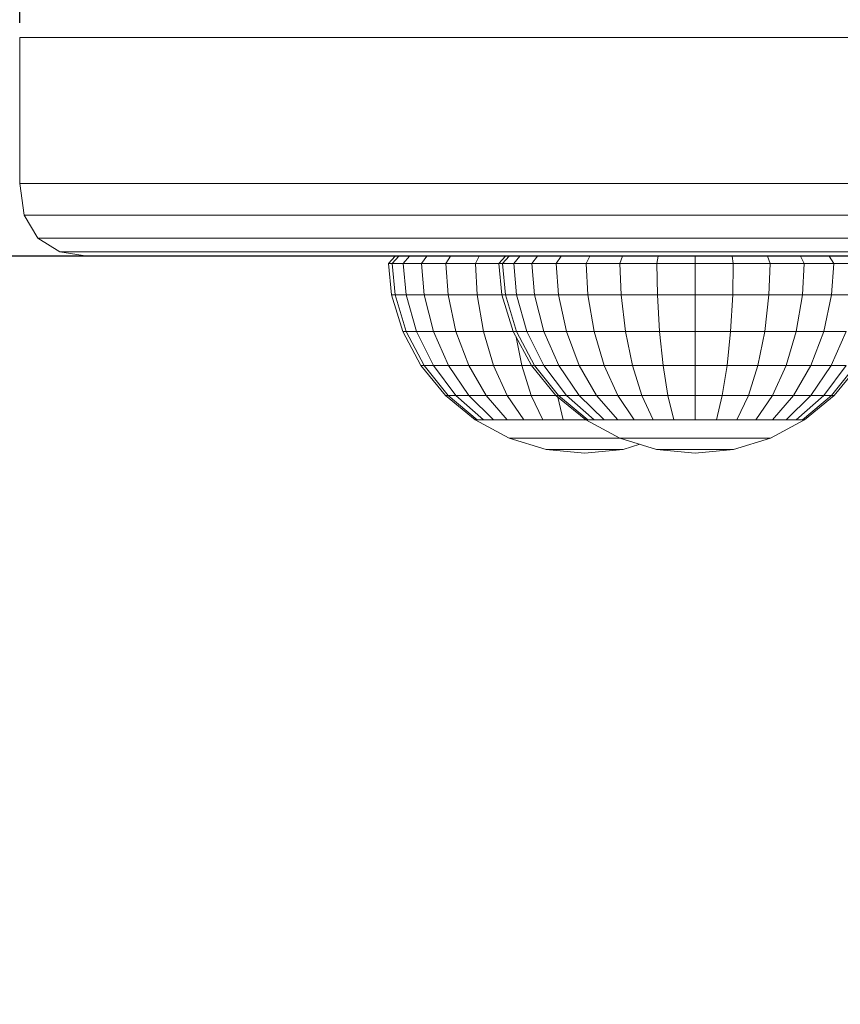
# Model space of a CAD drawing. Units: millimetres. Extents: x -101 to 4613, y -3007 to 3917.
# Drawn here: x 2581 to 2638, y -1559 to -1491 of the extents above; entities that cross this region are included whole.
import ezdxf

# ---------------------------------------------------------------- set-up
doc = ezdxf.new("R2010")
doc.units = ezdxf.units.MM
doc.layers.add('размер', color=92, linetype='Continuous', lineweight=15)
doc.styles.get("Standard").update_dxf_attribs({"font": 'txt.shx'})
doc.dimstyles.new('Размер М1.1', dxfattribs={"dimtxt": 300, "dimasz": 200, "dimexe": 1, "dimexo": 1, "dimgap": 50, "dimtad": 1, "dimdec": 0, "dimzin": 0, "dimtxsty": 'Standard', "dimcen": 2.5, "dimazin": 0, "dimtfac": 1, "dimtmove": 0, "dimatfit": 3, "dimfxl": 1, "dimtzin": 0, "dimarcsym": 0})

# ---------------------------------------------------------------- blocks, each defined once
blk = doc.blocks.new('*D8')
at = {"layer": 'Defpoints', "color": 0, "transparency": 16777216}
for p in [(2780.478, -1047.404), (2292.087, -1507.405), (2735.813, -1507.405)]:
    blk.add_point(p, dxfattribs=at)
at = {"layer": 'размер', "color": 0, "lineweight": -2, "transparency": 16777216}
for p, q in [((2292.087, -847.404), (2292.087, 202.596)), ((2779.478, -1047.404), (2291.087, -1047.404)), ((2292.087, -1507.405), (2292.087, -1047.404)), ((2734.813, -1507.405), (2291.087, -1507.405)), ((2292.087, -1707.405), (2292.087, -1907.405))]:
    blk.add_line(p, q, dxfattribs=at)
at = {"layer": 'размер', "color": 0, "transparency": 16777216}
for points in [[(2258.754, -847.404), (2325.42, -847.404), (2292.087, -1047.404)], [(2258.754, -1707.405), (2325.42, -1707.405), (2292.087, -1507.405)]]:
    blk.add_solid(points, dxfattribs=at)
at = {"layer": 'размер', "color": 0, "transparency": 16777216, "insert": (2092.087, -222.404), "char_height": 300, "attachment_point": 5, "rotation": 90}
blk.add_mtext('440', dxfattribs=at)
blk = doc.blocks.new('*D9')
at = {"layer": 'Defpoints', "color": 0, "transparency": 16777216}
for p in [(3113.442, -469.899), (2581.365, -1492.405), (3113.442, -1492.405)]:
    blk.add_point(p, dxfattribs=at)
at = {"layer": 'размер', "color": 0, "lineweight": -2, "transparency": 16777216}
for p, q in [((2581.365, -1491.405), (2581.365, -468.899)), ((3113.442, -1491.405), (3113.442, -468.899)), ((2781.365, -469.899), (2913.442, -469.899)), ((3113.442, -469.899), (4163.442, -469.899))]:
    blk.add_line(p, q, dxfattribs=at)
at = {"layer": 'размер', "color": 0, "transparency": 16777216}
for points in [[(2781.365, -436.566), (2781.365, -503.232), (2581.365, -469.899)], [(2913.442, -436.566), (2913.442, -503.232), (3113.442, -469.899)]]:
    blk.add_solid(points, dxfattribs=at)
at = {"layer": 'размер', "color": 0, "transparency": 16777216, "insert": (3738.442, -269.899), "char_height": 300, "attachment_point": 5}
blk.add_mtext('530', dxfattribs=at)
blk = doc.blocks.new('*D11')
at = {"layer": 'Defpoints', "color": 0, "transparency": 16777216}
for p in [(2847.403, 452.596), (295.606, -3007.405), (2847.403, -3007.405)]:
    blk.add_point(p, dxfattribs=at)
at = {"layer": 'размер', "color": 0, "lineweight": -2, "transparency": 16777216}
for p, q in [((2846.403, 452.596), (294.606, 452.596)), ((295.606, 252.596), (295.606, -2807.405)), ((2846.403, -3007.405), (294.606, -3007.405))]:
    blk.add_line(p, q, dxfattribs=at)
at = {"layer": 'размер', "color": 0, "transparency": 16777216}
for points in [[(262.273, 252.596), (328.94, 252.596), (295.606, 452.596)], [(262.273, -2807.405), (328.94, -2807.405), (295.606, -3007.405)]]:
    blk.add_solid(points, dxfattribs=at)
at = {"layer": 'размер', "color": 0, "transparency": 16777216, "insert": (95.606, -1277.404), "char_height": 300, "attachment_point": 5, "rotation": 90}
blk.add_mtext('3440', dxfattribs=at)
blk = doc.blocks.new('*D12')
at = {"layer": 'Defpoints', "color": 0, "transparency": 16777216}
for p in [(4613.442, 1268.984), (1081.365, -1507.405), (4613.442, -1507.405)]:
    blk.add_point(p, dxfattribs=at)
at = {"layer": 'размер', "color": 0, "lineweight": -2, "transparency": 16777216}
for p, q in [((1081.365, -1506.405), (1081.365, 1269.984)), ((4613.442, -1506.405), (4613.442, 1269.984)), ((1281.365, 1268.984), (4413.442, 1268.984))]:
    blk.add_line(p, q, dxfattribs=at)
at = {"layer": 'размер', "color": 0, "transparency": 16777216}
for points in [[(1281.365, 1302.318), (1281.365, 1235.651), (1081.365, 1268.984)], [(4413.442, 1302.318), (4413.442, 1235.651), (4613.442, 1268.984)]]:
    blk.add_solid(points, dxfattribs=at)
at = {"layer": 'размер', "color": 0, "transparency": 16777216, "insert": (2847.403, 1468.984), "char_height": 300, "attachment_point": 5}
blk.add_mtext('3530', dxfattribs=at)

msp = doc.modelspace()

# ---------------------------------------------------------------- linework, layer by layer
at = {"color": 0, "linetype": 'Continuous', "lineweight": 0}
for p, q in [((2582.104, -1492.405), (2581.365, -1492.405)), ((2581.365, -1492.405), (2581.365, -1502.405)), ((2583.853, -1492.405), (2582.104, -1492.405)), ((2583.853, -1492.405), (2628.147, -1492.405)), ((2586.597, -1492.405), (2583.853, -1492.405)), ((2586.597, -1492.405), (2628.147, -1492.405)), ((2590.32, -1492.405), (2586.597, -1492.405)), ((2590.32, -1492.405), (2642.519, -1492.405)), ((2595.007, -1492.405), (2590.32, -1492.405)), ((2600.644, -1492.405), (2595.007, -1492.405)), ((2607.215, -1492.405), (2600.644, -1492.405)), ((2614.708, -1492.405), (2607.215, -1492.405)), ((2614.191, -1492.405), (2614.505, -1492.405)), ((2614.505, -1492.405), (2614.715, -1492.405)), ((2614.708, -1492.405), (2662.079, -1492.405)), ((2623.104, -1492.405), (2614.708, -1492.405)), ((2660.684, -1492.405), (2614.715, -1492.405)), ((2632.392, -1492.405), (2623.104, -1492.405)), ((2628.147, -1492.405), (2642.519, -1492.405)), ((2642.554, -1492.405), (2632.392, -1492.405)), ((2581.365, -1502.405), (2582.104, -1502.405)), ((2581.365, -1502.405), (2581.677, -1504.592)), ((2583.853, -1502.405), (2582.104, -1502.405)), ((2586.597, -1502.405), (2583.853, -1502.405)), ((2590.32, -1502.405), (2586.597, -1502.405)), ((2595.007, -1502.405), (2590.32, -1502.405)), ((2600.644, -1502.405), (2595.007, -1502.405)), ((2607.215, -1502.405), (2600.644, -1502.405)), ((2614.708, -1502.405), (2607.215, -1502.405)), ((2623.104, -1502.405), (2614.708, -1502.405)), ((2632.392, -1502.405), (2623.104, -1502.405)), ((2642.554, -1502.405), (2632.392, -1502.405)), ((2582.614, -1506.155), (2581.677, -1504.592)), ((2581.677, -1504.592), (2582.416, -1504.592)), ((2584.162, -1504.592), (2582.416, -1504.592)), ((2586.902, -1504.592), (2584.162, -1504.592)), ((2590.621, -1504.592), (2586.902, -1504.592)), ((2595.303, -1504.592), (2590.621, -1504.592)), ((2600.934, -1504.592), (2595.303, -1504.592)), ((2607.499, -1504.592), (2600.934, -1504.592)), ((2614.983, -1504.592), (2607.499, -1504.592)), ((2623.371, -1504.592), (2614.983, -1504.592)), ((2632.648, -1504.592), (2623.371, -1504.592)), ((2642.8, -1504.592), (2632.648, -1504.592)), ((2582.614, -1506.155), (2583.349, -1506.155)), ((2582.614, -1506.155), (2584.108, -1507.092)), ((2585.089, -1506.155), (2583.349, -1506.155)), ((2587.819, -1506.155), (2585.089, -1506.155)), ((2591.526, -1506.155), (2587.819, -1506.155)), ((2596.193, -1506.155), (2591.526, -1506.155)), ((2601.805, -1506.155), (2596.193, -1506.155)), ((2608.349, -1506.155), (2601.805, -1506.155)), ((2615.81, -1506.155), (2608.349, -1506.155)), ((2624.17, -1506.155), (2615.81, -1506.155)), ((2633.417, -1506.155), (2624.17, -1506.155)), ((2643.535, -1506.155), (2633.417, -1506.155)), ((2586.013, -1507.405), (2584.108, -1507.092)), ((2584.175, -1507.092), (2584.108, -1507.092)), ((2584.175, -1507.092), (2584.903, -1507.092)), ((2586.633, -1507.092), (2584.903, -1507.092)), ((2586.36, -1507.405), (2586.013, -1507.405)), ((2586.36, -1507.405), (2587.08, -1507.405)), ((2589.347, -1507.092), (2586.633, -1507.092)), ((2591.487, -1507.405), (2586.678, -1507.405)), ((2586.678, -1507.405), (2586.678, -1507.405)), ((2588.794, -1507.405), (2587.08, -1507.405)), ((2591.487, -1507.405), (2588.794, -1507.405)), ((2593.033, -1507.092), (2589.347, -1507.092)), ((2595.144, -1507.405), (2591.487, -1507.405)), ((2597.675, -1507.092), (2593.033, -1507.092)), ((2599.75, -1507.405), (2595.144, -1507.405)), ((2603.258, -1507.092), (2597.675, -1507.092)), ((2605.291, -1507.405), (2599.75, -1507.405)), ((2609.767, -1507.092), (2603.258, -1507.092)), ((2611.751, -1507.405), (2605.291, -1507.405)), ((2606.646, -1507.902), (2607.099, -1507.405)), ((2606.903, -1507.902), (2607.349, -1507.405)), ((2607.668, -1507.902), (2608.088, -1507.405)), ((2608.911, -1507.902), (2609.29, -1507.405)), ((2617.187, -1507.092), (2609.767, -1507.092)), ((2610.583, -1507.902), (2610.906, -1507.405)), ((2619.115, -1507.405), (2611.751, -1507.405)), ((2612.621, -1507.902), (2612.876, -1507.405)), ((2614.219, -1507.902), (2614.672, -1507.405)), ((2614.477, -1507.902), (2614.922, -1507.405)), ((2615.241, -1507.902), (2615.662, -1507.405)), ((2616.484, -1507.902), (2616.863, -1507.405)), ((2625.503, -1507.092), (2617.187, -1507.092)), ((2618.156, -1507.902), (2618.479, -1507.405)), ((2627.368, -1507.405), (2619.115, -1507.405)), ((2620.194, -1507.902), (2620.449, -1507.405)), ((2622.519, -1507.902), (2622.696, -1507.405)), ((2625.042, -1507.902), (2625.134, -1507.405)), ((2634.699, -1507.092), (2625.503, -1507.092)), ((2636.494, -1507.405), (2627.368, -1507.405)), ((2627.666, -1507.902), (2627.67, -1507.405)), ((2630.29, -1507.902), (2630.206, -1507.405)), ((2632.814, -1507.902), (2632.644, -1507.405)), ((2644.761, -1507.092), (2634.699, -1507.092)), ((2635.14, -1507.902), (2634.891, -1507.405)), ((2646.478, -1507.405), (2636.494, -1507.405)), ((2637.179, -1507.902), (2636.861, -1507.405)), ((2606.903, -1507.902), (2606.646, -1507.902)), ((2606.856, -1510.038), (2606.646, -1507.902)), ((2607.668, -1507.902), (2606.903, -1507.902)), ((2607.11, -1510.038), (2606.903, -1507.902)), ((2608.911, -1507.902), (2607.668, -1507.902)), ((2607.864, -1510.038), (2607.668, -1507.902)), ((2610.583, -1507.902), (2608.911, -1507.902)), ((2609.088, -1510.038), (2608.911, -1507.902)), ((2612.621, -1507.902), (2610.583, -1507.902)), ((2610.734, -1510.038), (2610.583, -1507.902)), ((2614.219, -1507.902), (2612.621, -1507.902)), ((2612.741, -1510.038), (2612.621, -1507.902)), ((2614.477, -1507.902), (2614.219, -1507.902)), ((2614.429, -1510.038), (2614.219, -1507.902)), ((2615.241, -1507.902), (2614.477, -1507.902)), ((2614.684, -1510.038), (2614.477, -1507.902)), ((2616.484, -1507.902), (2615.241, -1507.902)), ((2615.437, -1510.038), (2615.241, -1507.902)), ((2618.156, -1507.902), (2616.484, -1507.902)), ((2616.661, -1510.038), (2616.484, -1507.902)), ((2620.194, -1507.902), (2618.156, -1507.902)), ((2618.307, -1510.038), (2618.156, -1507.902)), ((2622.519, -1507.902), (2620.194, -1507.902)), ((2620.314, -1510.038), (2620.194, -1507.902)), ((2625.042, -1507.902), (2622.519, -1507.902)), ((2622.603, -1510.038), (2622.519, -1507.902)), ((2627.666, -1507.902), (2625.042, -1507.902)), ((2625.087, -1510.038), (2625.042, -1507.902)), ((2627.666, -1507.902), (2630.29, -1507.902)), ((2627.67, -1510.038), (2627.666, -1507.902)), ((2630.253, -1510.038), (2630.29, -1507.902)), ((2632.814, -1507.902), (2630.29, -1507.902)), ((2632.737, -1510.038), (2632.814, -1507.902)), ((2635.14, -1507.902), (2632.814, -1507.902)), ((2635.026, -1510.038), (2635.14, -1507.902)), ((2637.179, -1507.902), (2635.14, -1507.902)), ((2637.032, -1510.038), (2637.179, -1507.902)), ((2638.852, -1507.902), (2637.179, -1507.902)), ((2607.11, -1510.038), (2606.856, -1510.038)), ((2607.624, -1512.571), (2606.856, -1510.038)), ((2607.864, -1510.038), (2607.11, -1510.038)), ((2607.864, -1512.571), (2607.11, -1510.038)), ((2609.088, -1510.038), (2607.864, -1510.038)), ((2608.574, -1512.571), (2607.864, -1510.038)), ((2610.734, -1510.038), (2609.088, -1510.038)), ((2609.726, -1512.571), (2609.088, -1510.038)), ((2612.741, -1510.038), (2610.734, -1510.038)), ((2611.277, -1512.571), (2610.734, -1510.038)), ((2614.429, -1510.038), (2612.741, -1510.038)), ((2613.167, -1512.571), (2612.741, -1510.038)), ((2614.684, -1510.038), (2614.429, -1510.038)), ((2615.198, -1512.571), (2614.429, -1510.038)), ((2615.437, -1510.038), (2614.684, -1510.038)), ((2615.437, -1512.571), (2614.684, -1510.038)), ((2616.661, -1510.038), (2615.437, -1510.038)), ((2616.147, -1512.571), (2615.437, -1510.038)), ((2618.307, -1510.038), (2616.661, -1510.038)), ((2617.3, -1512.571), (2616.661, -1510.038)), ((2620.314, -1510.038), (2618.307, -1510.038)), ((2618.851, -1512.571), (2618.307, -1510.038)), ((2622.603, -1510.038), (2620.314, -1510.038)), ((2620.741, -1512.571), (2620.314, -1510.038)), ((2625.087, -1510.038), (2622.603, -1510.038)), ((2622.897, -1512.571), (2622.603, -1510.038)), ((2627.67, -1510.038), (2625.087, -1510.038)), ((2625.237, -1512.571), (2625.087, -1510.038)), ((2627.67, -1510.038), (2630.253, -1510.038)), ((2627.67, -1512.571), (2627.67, -1510.038)), ((2630.103, -1512.571), (2630.253, -1510.038)), ((2632.737, -1510.038), (2630.253, -1510.038)), ((2632.443, -1512.571), (2632.737, -1510.038)), ((2635.026, -1510.038), (2632.737, -1510.038)), ((2634.599, -1512.571), (2635.026, -1510.038)), ((2637.032, -1510.038), (2635.026, -1510.038)), ((2636.489, -1512.571), (2637.032, -1510.038)), ((2638.679, -1510.038), (2637.032, -1510.038)), ((2607.864, -1512.571), (2607.624, -1512.571)), ((2608.872, -1514.905), (2607.624, -1512.571)), ((2608.574, -1512.571), (2607.864, -1512.571)), ((2609.088, -1514.905), (2607.864, -1512.571)), ((2609.726, -1512.571), (2608.574, -1512.571)), ((2609.726, -1514.905), (2608.574, -1512.571)), ((2611.277, -1512.571), (2609.726, -1512.571)), ((2610.764, -1514.905), (2609.726, -1512.571)), ((2613.167, -1512.571), (2611.277, -1512.571)), ((2612.16, -1514.905), (2611.277, -1512.571)), ((2615.198, -1512.571), (2613.167, -1512.571)), ((2613.861, -1514.905), (2613.167, -1512.571)), ((2615.437, -1512.571), (2615.198, -1512.571)), ((2616.445, -1514.905), (2615.198, -1512.571)), ((2615.801, -1514.905), (2615.402, -1512.953)), ((2616.147, -1512.571), (2615.437, -1512.571)), ((2616.661, -1514.905), (2615.437, -1512.571)), ((2617.3, -1512.571), (2616.147, -1512.571)), ((2617.3, -1514.905), (2616.147, -1512.571)), ((2618.851, -1512.571), (2617.3, -1512.571)), ((2618.337, -1514.905), (2617.3, -1512.571)), ((2619.733, -1514.905), (2618.851, -1512.571)), ((2620.741, -1512.571), (2618.851, -1512.571)), ((2622.897, -1512.571), (2620.741, -1512.571)), ((2621.434, -1514.905), (2620.741, -1512.571)), ((2625.237, -1512.571), (2622.897, -1512.571)), ((2623.374, -1514.905), (2622.897, -1512.571)), ((2627.67, -1512.571), (2625.237, -1512.571)), ((2625.48, -1514.905), (2625.237, -1512.571)), ((2627.67, -1512.571), (2630.103, -1512.571)), ((2627.67, -1514.905), (2627.67, -1512.571)), ((2629.86, -1514.905), (2630.103, -1512.571)), ((2632.443, -1512.571), (2630.103, -1512.571)), ((2631.965, -1514.905), (2632.443, -1512.571)), ((2634.599, -1512.571), (2632.443, -1512.571)), ((2633.906, -1514.905), (2634.599, -1512.571)), ((2636.489, -1512.571), (2634.599, -1512.571)), ((2635.607, -1514.905), (2636.489, -1512.571)), ((2638.04, -1512.571), (2636.489, -1512.571)), ((2637.003, -1514.905), (2638.04, -1512.571)), ((2609.088, -1514.905), (2608.872, -1514.905)), ((2610.551, -1516.951), (2608.872, -1514.905)), ((2609.726, -1514.905), (2609.088, -1514.905)), ((2610.734, -1516.951), (2609.088, -1514.905)), ((2610.764, -1514.905), (2609.726, -1514.905)), ((2611.277, -1516.951), (2609.726, -1514.905)), ((2612.16, -1514.905), (2610.764, -1514.905)), ((2612.16, -1516.951), (2610.764, -1514.905)), ((2613.861, -1514.905), (2612.16, -1514.905)), ((2613.347, -1516.951), (2612.16, -1514.905)), ((2615.801, -1514.905), (2613.861, -1514.905)), ((2614.793, -1516.951), (2613.861, -1514.905)), ((2616.445, -1514.905), (2615.801, -1514.905)), ((2616.444, -1516.951), (2615.801, -1514.905)), ((2616.661, -1514.905), (2616.445, -1514.905)), ((2618.124, -1516.951), (2616.445, -1514.905)), ((2617.3, -1514.905), (2616.661, -1514.905)), ((2618.307, -1516.951), (2616.661, -1514.905)), ((2618.337, -1514.905), (2617.3, -1514.905)), ((2618.851, -1516.951), (2617.3, -1514.905)), ((2619.733, -1514.905), (2618.337, -1514.905)), ((2619.733, -1516.951), (2618.337, -1514.905)), ((2621.434, -1514.905), (2619.733, -1514.905)), ((2620.92, -1516.951), (2619.733, -1514.905)), ((2623.374, -1514.905), (2621.434, -1514.905)), ((2622.366, -1516.951), (2621.434, -1514.905)), ((2625.48, -1514.905), (2623.374, -1514.905)), ((2624.017, -1516.951), (2623.374, -1514.905)), ((2627.67, -1514.905), (2625.48, -1514.905)), ((2625.808, -1516.951), (2625.48, -1514.905)), ((2627.67, -1514.905), (2629.86, -1514.905)), ((2627.67, -1516.951), (2627.67, -1514.905)), ((2629.532, -1516.951), (2629.86, -1514.905)), ((2631.965, -1514.905), (2629.86, -1514.905)), ((2631.323, -1516.951), (2631.965, -1514.905)), ((2633.906, -1514.905), (2631.965, -1514.905)), ((2632.973, -1516.951), (2633.906, -1514.905)), ((2635.607, -1514.905), (2633.906, -1514.905)), ((2634.42, -1516.951), (2635.607, -1514.905)), ((2637.003, -1514.905), (2635.607, -1514.905)), ((2635.607, -1516.951), (2637.003, -1514.905)), ((2636.489, -1516.951), (2638.04, -1514.905)), ((2638.04, -1514.905), (2637.003, -1514.905)), ((2637.032, -1516.951), (2638.679, -1514.905)), ((2637.216, -1516.951), (2638.895, -1514.905)), ((2610.734, -1516.951), (2610.551, -1516.951)), ((2612.596, -1518.629), (2610.551, -1516.951)), ((2611.277, -1516.951), (2610.734, -1516.951)), ((2612.741, -1518.629), (2610.734, -1516.951)), ((2612.16, -1516.951), (2611.277, -1516.951)), ((2613.167, -1518.629), (2611.277, -1516.951)), ((2613.347, -1516.951), (2612.16, -1516.951)), ((2613.861, -1518.629), (2612.16, -1516.951)), ((2614.793, -1516.951), (2613.347, -1516.951)), ((2614.793, -1518.629), (2613.347, -1516.951)), ((2616.444, -1516.951), (2614.793, -1516.951)), ((2615.93, -1518.629), (2614.793, -1516.951)), ((2618.124, -1516.951), (2616.444, -1516.951)), ((2617.226, -1518.629), (2616.444, -1516.951)), ((2618.307, -1516.951), (2618.124, -1516.951)), ((2620.17, -1518.629), (2618.124, -1516.951)), ((2618.851, -1516.951), (2618.307, -1516.951)), ((2620.314, -1518.629), (2618.307, -1516.951)), ((2619.733, -1516.951), (2618.851, -1516.951)), ((2620.741, -1518.629), (2618.851, -1516.951)), ((2620.92, -1516.951), (2619.733, -1516.951)), ((2621.434, -1518.629), (2619.733, -1516.951)), ((2622.366, -1516.951), (2620.92, -1516.951)), ((2622.366, -1518.629), (2620.92, -1516.951)), ((2624.017, -1516.951), (2622.366, -1516.951)), ((2623.503, -1518.629), (2622.366, -1516.951)), ((2625.808, -1516.951), (2624.017, -1516.951)), ((2624.8, -1518.629), (2624.017, -1516.951)), ((2627.67, -1516.951), (2625.808, -1516.951)), ((2626.207, -1518.629), (2625.808, -1516.951)), ((2627.67, -1516.951), (2629.532, -1516.951)), ((2627.67, -1518.629), (2627.67, -1516.951)), ((2629.133, -1518.629), (2629.532, -1516.951)), ((2631.323, -1516.951), (2629.532, -1516.951)), ((2630.54, -1518.629), (2631.323, -1516.951)), ((2632.973, -1516.951), (2631.323, -1516.951)), ((2631.837, -1518.629), (2632.973, -1516.951)), ((2634.42, -1516.951), (2632.973, -1516.951)), ((2632.973, -1518.629), (2634.42, -1516.951)), ((2633.906, -1518.629), (2635.607, -1516.951)), ((2635.607, -1516.951), (2634.42, -1516.951)), ((2634.599, -1518.629), (2636.489, -1516.951)), ((2635.026, -1518.629), (2637.032, -1516.951)), ((2635.17, -1518.629), (2637.216, -1516.951)), ((2636.489, -1516.951), (2635.607, -1516.951)), ((2637.032, -1516.951), (2636.489, -1516.951)), ((2637.216, -1516.951), (2637.032, -1516.951)), ((2618.633, -1518.629), (2618.261, -1517.063)), ((2612.741, -1518.629), (2612.596, -1518.629)), ((2614.93, -1519.877), (2612.596, -1518.629)), ((2613.167, -1518.629), (2612.741, -1518.629)), ((2613.861, -1518.629), (2613.167, -1518.629)), ((2614.793, -1518.629), (2613.861, -1518.629)), ((2615.93, -1518.629), (2614.793, -1518.629)), ((2617.226, -1518.629), (2615.93, -1518.629)), ((2618.633, -1518.629), (2617.226, -1518.629)), ((2620.097, -1518.629), (2618.633, -1518.629)), ((2620.097, -1518.629), (2620.097, -1518.569)), ((2620.097, -1518.629), (2620.17, -1518.629)), ((2620.314, -1518.629), (2620.17, -1518.629)), ((2622.504, -1519.877), (2620.17, -1518.629)), ((2620.741, -1518.629), (2620.314, -1518.629)), ((2621.434, -1518.629), (2620.741, -1518.629)), ((2622.366, -1518.629), (2621.434, -1518.629)), ((2623.503, -1518.629), (2622.366, -1518.629)), ((2624.8, -1518.629), (2623.503, -1518.629)), ((2626.207, -1518.629), (2624.8, -1518.629)), ((2627.67, -1518.629), (2626.207, -1518.629)), ((2627.67, -1518.629), (2629.133, -1518.629)), ((2630.54, -1518.629), (2629.133, -1518.629)), ((2631.837, -1518.629), (2630.54, -1518.629)), ((2632.973, -1518.629), (2631.837, -1518.629)), ((2632.836, -1519.877), (2635.17, -1518.629)), ((2633.906, -1518.629), (2632.973, -1518.629)), ((2634.599, -1518.629), (2633.906, -1518.629)), ((2635.026, -1518.629), (2634.599, -1518.629)), ((2635.17, -1518.629), (2635.026, -1518.629)), ((2615.03, -1519.877), (2614.93, -1519.877)), ((2617.463, -1520.645), (2614.93, -1519.877)), ((2615.324, -1519.877), (2615.03, -1519.877)), ((2615.801, -1519.877), (2615.324, -1519.877)), ((2616.444, -1519.877), (2615.801, -1519.877)), ((2617.226, -1519.877), (2616.444, -1519.877)), ((2618.12, -1519.877), (2617.226, -1519.877)), ((2619.089, -1519.877), (2618.12, -1519.877)), ((2620.097, -1519.877), (2619.089, -1519.877)), ((2620.097, -1519.877), (2621.105, -1519.877)), ((2622.074, -1519.877), (2621.105, -1519.877)), ((2622.504, -1519.877), (2622.074, -1519.877)), ((2622.603, -1519.877), (2622.504, -1519.877)), ((2625.036, -1520.645), (2622.504, -1519.877)), ((2622.897, -1519.877), (2622.603, -1519.877)), ((2622.73, -1520.645), (2623.883, -1520.295)), ((2623.374, -1519.877), (2622.897, -1519.877)), ((2624.017, -1519.877), (2623.374, -1519.877)), ((2624.8, -1519.877), (2624.017, -1519.877)), ((2625.693, -1519.877), (2624.8, -1519.877)), ((2626.662, -1519.877), (2625.693, -1519.877)), ((2627.67, -1519.877), (2626.662, -1519.877)), ((2627.67, -1519.877), (2628.678, -1519.877)), ((2629.647, -1519.877), (2628.678, -1519.877)), ((2630.54, -1519.877), (2629.647, -1519.877)), ((2630.304, -1520.645), (2632.836, -1519.877)), ((2631.323, -1519.877), (2630.54, -1519.877)), ((2631.965, -1519.877), (2631.323, -1519.877)), ((2632.443, -1519.877), (2631.965, -1519.877)), ((2632.737, -1519.877), (2632.443, -1519.877)), ((2632.836, -1519.877), (2632.737, -1519.877)), ((2617.514, -1520.645), (2617.463, -1520.645)), ((2620.097, -1520.905), (2617.463, -1520.645)), ((2617.663, -1520.645), (2617.514, -1520.645)), ((2617.907, -1520.645), (2617.663, -1520.645)), ((2618.234, -1520.645), (2617.907, -1520.645)), ((2618.633, -1520.645), (2618.234, -1520.645)), ((2619.089, -1520.645), (2618.633, -1520.645)), ((2619.583, -1520.645), (2619.089, -1520.645)), ((2620.097, -1520.645), (2619.583, -1520.645)), ((2620.097, -1520.645), (2620.61, -1520.645)), ((2620.097, -1520.905), (2622.73, -1520.645)), ((2621.105, -1520.645), (2620.61, -1520.645)), ((2621.56, -1520.645), (2621.105, -1520.645)), ((2621.959, -1520.645), (2621.56, -1520.645)), ((2622.287, -1520.645), (2621.959, -1520.645)), ((2622.53, -1520.645), (2622.287, -1520.645)), ((2622.68, -1520.645), (2622.53, -1520.645)), ((2622.73, -1520.645), (2622.68, -1520.645)), ((2625.087, -1520.645), (2625.036, -1520.645)), ((2627.67, -1520.905), (2625.036, -1520.645)), ((2625.237, -1520.645), (2625.087, -1520.645)), ((2625.48, -1520.645), (2625.237, -1520.645)), ((2625.808, -1520.645), (2625.48, -1520.645)), ((2626.207, -1520.645), (2625.808, -1520.645)), ((2626.662, -1520.645), (2626.207, -1520.645)), ((2627.156, -1520.645), (2626.662, -1520.645)), ((2627.67, -1520.645), (2627.156, -1520.645)), ((2627.67, -1520.645), (2628.184, -1520.645)), ((2627.67, -1520.905), (2630.304, -1520.645)), ((2628.678, -1520.645), (2628.184, -1520.645)), ((2629.133, -1520.645), (2628.678, -1520.645)), ((2629.532, -1520.645), (2629.133, -1520.645)), ((2629.86, -1520.645), (2629.532, -1520.645)), ((2630.103, -1520.645), (2629.86, -1520.645)), ((2630.253, -1520.645), (2630.103, -1520.645)), ((2630.304, -1520.645), (2630.253, -1520.645))]:
    msp.add_line(p, q, dxfattribs=at)

# ---------------------------------------------------------------- dimensions: what is measured, and where the dimension line sits
at = {"layer": 'размер'}
for base, p1, p2, text, picture, middle in [((4613.442, 1268.984), (1081.365, -1507.405), (4613.442, -1507.405), '3530', '*D12', (2847.403, 1468.984)), ((3113.442, -469.899), (2581.365, -1492.405), (3113.442, -1492.405), '530', '*D9', (3738.442, -269.899))]:
    dim = msp.add_linear_dim(base=base, p1=p1, p2=p2, text=text, dimstyle='Размер М1.1', dxfattribs=at)
    dim.commit()
    dim.dimension.update_dxf_attribs({"geometry": picture, "text_midpoint": middle})
dim = msp.add_linear_dim(base=(295.606, -3007.405), p1=(2847.403, 452.596), p2=(2847.403, -3007.405), angle=90, text='3440', dimstyle='Размер М1.1', dxfattribs=at)
dim.commit()
dim.dimension.update_dxf_attribs({"geometry": '*D11', "text_midpoint": (95.606, -1277.404)})
dim = msp.add_linear_dim(base=(2292.087, -1507.405), p1=(2780.478, -1047.404), p2=(2735.813, -1507.405), angle=90, text='440', dimstyle='Размер М1.1', dxfattribs=at)
dim.commit()
dim.dimension.update_dxf_attribs({"geometry": '*D8', "text_midpoint": (2292.087, -222.404), "dimtype": 160})

doc.saveas('drawing.dxf')
